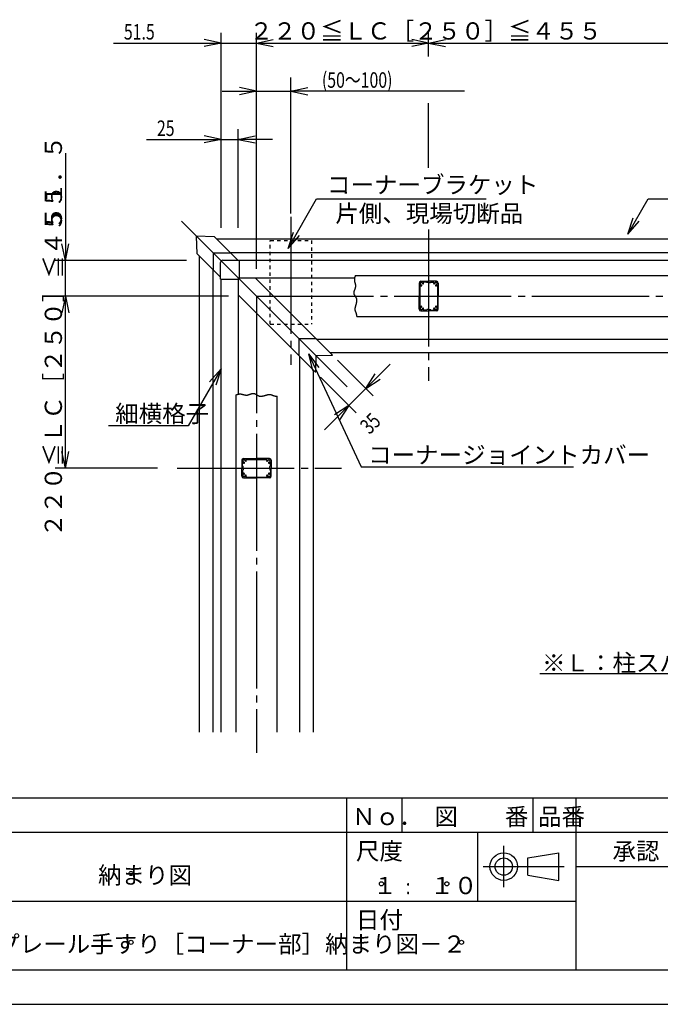
# Model space of a CAD drawing. Extents: x -3 to 4200, y -3 to 2970.
# Drawn here: x 2234 to 3164, y 74 to 1504 of the extents above; entities that cross this region are included whole.
import ezdxf

# ---------------------------------------------------------------- set-up
doc = ezdxf.new("R2010")
doc.units = 0
doc.header["$LTSCALE"] = 10
doc.header["$PDMODE"] = 33
doc.header["$PDSIZE"] = 6
doc.linetypes.add('CENTER1', pattern=[20, 17, -1, 1, -1])
doc.linetypes.add('DASHED', pattern=[1, 0.5, -0.5])
for name, color, linetype in [('0_00', 7, 'CONTINUOUS'), ('13_0D', 7, 'CONTINUOUS'), ('144_90', 7, 'CONTINUOUS'), ('15_0F', 7, 'CONTINUOUS')]:
    doc.layers.add(name, color=color, linetype=linetype)
doc.styles.get("Standard").update_dxf_attribs({"font": 'ROMANS', "bigfont": 'BIGFONT'})

msp = doc.modelspace()

# ---------------------------------------------------------------- linework, layer by layer
at = {"layer": '0_00', "color": 4, "linetype": 'CONTINUOUS'}
for p, q in [((2783.7183, 1469.9998), (2986.6379, 1469.9998)), ((3833.2141, 1184.9684), (2520.0241, 1184.9684)), ((2495.2753, 469.2236), (2495.2753, 1160.2197)), ((2525.7751, 1126.9685), (2525.7751, 1151.4684)), ((2528.7753, 1154.4685), (2553.2753, 1154.4685)), ((2553.2753, 1128.4685), (2553.2753, 1154.4685)), ((3833.2141, 1153.9684), (2553.2753, 1153.9684)), ((2720.401, 1129.8099), (2720.307, 1129.4803)), ((2720.5029, 1130.1395), (2720.401, 1129.8099)), ((2720.6116, 1130.4695), (2720.5029, 1130.1395)), ((2720.7266, 1130.7996), (2720.6116, 1130.4695)), ((2720.8487, 1131.1298), (2720.7266, 1130.7996)), ((2720.9766, 1131.4601), (2720.8487, 1131.1298)), ((2721.1099, 1131.7907), (2720.9766, 1131.4601)), ((2721.2485, 1132.1213), (2721.1099, 1131.7907)), ((2721.3989, 1132.4685), (2721.2485, 1132.1213)), ((2721.3989, 1132.4685), (2721.3916, 1132.452)), ((2721.3989, 1132.4685), (3833.2141, 1132.4685)), ((2525.7751, 1126.9685), (2551.7754, 1126.9685)), ((2526.2752, 469.2236), (2526.2752, 1126.9685)), ((2551.2753, 1126.9685), (2551.2753, 960.0659)), ((2551.7754, 1126.9685), (2551.7754, 1128.4685)), ((2551.7754, 1128.4685), (2553.2753, 1128.4685)), ((2553.2753, 1128.9684), (2720.1776, 1128.9684)), ((2719.8746, 1126.8507), (2719.866, 1126.5231)), ((2719.866, 1126.5231), (2719.8697, 1126.1958)), ((2719.8697, 1126.1958), (2719.8846, 1125.8686)), ((2719.8938, 1127.1787), (2719.8746, 1126.8507)), ((2719.8846, 1125.8686), (2719.9109, 1125.5418)), ((2719.9237, 1127.5068), (2719.8938, 1127.1787)), ((2719.9109, 1125.5418), (2719.9472, 1125.215)), ((2719.9643, 1127.8352), (2719.9237, 1127.5068)), ((2719.9472, 1125.215), (2719.993, 1124.8885)), ((2720.0143, 1128.1638), (2719.9643, 1127.8352)), ((2719.993, 1124.8885), (2720.0467, 1124.5619)), ((2720.0742, 1128.4926), (2720.0143, 1128.1638)), ((2720.0467, 1124.5619), (2720.108, 1124.2355)), ((2720.1434, 1128.8216), (2720.0742, 1128.4926)), ((2720.108, 1124.2355), (2720.1761, 1123.9091)), ((2720.2209, 1129.1508), (2720.1434, 1128.8216)), ((2720.1761, 1123.9091), (2720.2499, 1123.5825)), ((2720.307, 1129.4803), (2720.2209, 1129.1508)), ((2720.2499, 1123.5825), (2720.3284, 1123.2561)), ((2720.3284, 1123.2561), (2720.4111, 1122.9294)), ((2720.4111, 1122.9294), (2720.4965, 1122.6024)), ((2720.4965, 1122.6024), (2720.5841, 1122.2753)), ((2720.5841, 1122.2753), (2720.6729, 1121.9479)), ((2720.6729, 1121.9479), (2720.7623, 1121.6202)), ((2720.7623, 1121.6202), (2720.8511, 1121.2923)), ((2720.8511, 1121.2923), (2720.9387, 1120.9636)), ((2720.9387, 1120.9636), (2721.0236, 1120.6347)), ((2721.0236, 1120.6347), (2721.106, 1120.3053)), ((2721.106, 1120.3053), (2721.1838, 1119.9754)), ((2721.1838, 1119.9754), (2721.2567, 1119.6448)), ((2721.2567, 1119.6448), (2721.3239, 1119.3137)), ((2721.3239, 1119.3137), (2721.3846, 1118.9819)), ((2721.4264, 1115.6166), (2721.3611, 1115.275)), ((2721.3846, 1118.9819), (2721.4371, 1118.6492)), ((2721.4798, 1115.9574), (2721.4264, 1115.6166)), ((2721.4371, 1118.6492), (2721.4813, 1118.3159)), ((2721.5195, 1116.2973), (2721.4798, 1115.9574)), ((2721.4813, 1118.3159), (2721.5164, 1117.9817)), ((2721.5164, 1117.9817), (2721.5411, 1117.6468)), ((2721.5448, 1116.6361), (2721.5195, 1116.2973)), ((2721.5411, 1117.6468), (2721.5546, 1117.3108)), ((2721.5561, 1116.974), (2721.5448, 1116.6361)), ((2721.5546, 1117.3108), (2721.5561, 1116.974)), ((2719.0128, 1107.3009), (2719.0057, 1106.9964)), ((2719.0057, 1106.9964), (2719.0164, 1106.6958)), ((2719.0356, 1107.6088), (2719.0128, 1107.3009)), ((2719.0164, 1106.6958), (2719.0448, 1106.3988)), ((2719.0735, 1107.9201), (2719.0356, 1107.6088)), ((2719.0448, 1106.3988), (2719.0927, 1106.1059)), ((2719.1248, 1108.2346), (2719.0735, 1107.9201)), ((2719.0927, 1106.1059), (2719.158, 1105.8167)), ((2719.1885, 1108.5522), (2719.1248, 1108.2346)), ((2719.158, 1105.8167), (2719.241, 1105.5305)), ((2719.2642, 1108.8725), (2719.1885, 1108.5522)), ((2719.241, 1105.5305), (2719.339, 1105.247)), ((2719.35, 1109.1956), (2719.2642, 1108.8725)), ((2719.339, 1105.247), (2719.4516, 1104.9659)), ((2719.4449, 1109.5212), (2719.35, 1109.1956)), ((2719.548, 1109.8491), (2719.4449, 1109.5212)), ((2719.4516, 1104.9659), (2719.5767, 1104.6863)), ((2719.6579, 1110.1792), (2719.548, 1109.8491)), ((2719.5767, 1104.6863), (2719.7144, 1104.4083)), ((2719.7736, 1110.5114), (2719.6579, 1110.1792)), ((2719.7144, 1104.4083), (2719.8618, 1104.1309)), ((2719.8938, 1110.8454), (2719.7736, 1110.5114)), ((2719.8618, 1104.1309), (2720.0186, 1103.8541)), ((2720.0177, 1111.181), (2719.8938, 1110.8454)), ((2720.1434, 1111.518), (2720.0177, 1111.181)), ((2720.0186, 1103.8541), (2720.1834, 1103.577)), ((2720.271, 1111.8564), (2720.1434, 1111.518)), ((2720.1834, 1103.577), (2720.3549, 1103.2998)), ((2720.3986, 1112.196), (2720.271, 1111.8564)), ((2720.3549, 1103.2998), (2720.5316, 1103.0212)), ((2720.5249, 1112.5365), (2720.3986, 1112.196)), ((2720.6491, 1112.8778), (2720.5249, 1112.5365)), ((2720.5316, 1103.0212), (2720.7123, 1102.7414)), ((2720.77, 1113.2196), (2720.6491, 1112.8778)), ((2720.7123, 1102.7414), (2720.8957, 1102.4599)), ((2720.8862, 1113.5621), (2720.77, 1113.2196)), ((2720.997, 1113.9046), (2720.8862, 1113.5621)), ((2720.8957, 1102.4599), (2721.0809, 1102.1758)), ((2721.1008, 1114.2476), (2720.997, 1113.9046)), ((2721.0809, 1102.1758), (2721.2662, 1101.8889)), ((2721.1972, 1114.5905), (2721.1008, 1114.2476)), ((2721.2839, 1114.9328), (2721.1972, 1114.5905)), ((2721.2662, 1101.8889), (2721.4505, 1101.5989)), ((2721.3611, 1115.275), (2721.2839, 1114.9328)), ((2721.4505, 1101.5989), (2721.6327, 1101.3052)), ((2721.6327, 1101.3052), (2721.8109, 1101.0071)), ((2721.8109, 1101.0071), (2721.9843, 1100.7047)), ((2721.0944, 1086.7723), (2720.9961, 1086.3876)), ((2721.2003, 1087.1656), (2721.0944, 1086.7723)), ((2721.312, 1087.5668), (2721.2003, 1087.1656)), ((2721.4288, 1087.9755), (2721.312, 1087.5668)), ((2721.5497, 1088.3908), (2721.4288, 1087.9755)), ((2721.6736, 1088.812), (2721.5497, 1088.3908)), ((2721.7993, 1089.2381), (2721.6736, 1088.812)), ((2721.926, 1089.6687), (2721.7993, 1089.2381)), ((2722.0526, 1090.1028), (2721.926, 1089.6687)), ((2721.9843, 1100.7047), (2722.1518, 1100.397)), ((2722.178, 1090.5399), (2722.0526, 1090.1028)), ((2722.1518, 1100.397), (2722.3117, 1100.0839)), ((2722.301, 1090.9792), (2722.178, 1090.5399)), ((2722.421, 1091.4197), (2722.301, 1090.9792)), ((2722.3117, 1100.0839), (2722.4628, 1099.7649)), ((2722.5366, 1091.861), (2722.421, 1091.4197)), ((2722.4628, 1099.7649), (2722.6038, 1099.4391)), ((2722.6468, 1092.3023), (2722.5366, 1091.861)), ((2722.6038, 1099.4391), (2722.7338, 1099.1068)), ((2722.7502, 1092.7428), (2722.6468, 1092.3023)), ((2722.7338, 1099.1068), (2722.8506, 1098.767)), ((2722.8467, 1093.1818), (2722.7502, 1092.7428)), ((2722.9346, 1093.6185), (2722.8467, 1093.1818)), ((2722.8506, 1098.767), (2722.9544, 1098.4194)), ((2723.0127, 1094.0522), (2722.9346, 1093.6185)), ((2722.9544, 1098.4194), (2723.0429, 1098.0636)), ((2723.0801, 1094.4821), (2723.0127, 1094.0522)), ((2723.0429, 1098.0636), (2723.1149, 1097.699)), ((2723.136, 1094.9075), (2723.0801, 1094.4821)), ((2723.1149, 1097.699), (2723.1693, 1097.3252)), ((2723.1796, 1095.3279), (2723.136, 1094.9075)), ((2723.1693, 1097.3252), (2723.205, 1096.9421)), ((2723.2092, 1095.7421), (2723.1796, 1095.3279)), ((2723.205, 1096.9421), (2723.223, 1096.55)), ((2723.2239, 1096.1499), (2723.2092, 1095.7421)), ((2723.223, 1096.55), (2723.2239, 1096.1499)), ((2720.5746, 1083.7012), (2720.5719, 1083.4148)), ((2720.5719, 1083.4148), (2720.5789, 1083.1374)), ((2720.5881, 1083.9975), (2720.5746, 1083.7012)), ((2720.5789, 1083.1374), (2720.5951, 1082.8685)), ((2720.6119, 1084.3044), (2720.5881, 1083.9975)), ((2720.5951, 1082.8685), (2720.6198, 1082.6076)), ((2720.6473, 1084.6224), (2720.6119, 1084.3044)), ((2720.6198, 1082.6076), (2720.6531, 1082.354)), ((2720.6946, 1084.9521), (2720.6473, 1084.6224)), ((2720.6531, 1082.354), (2720.694, 1082.1068)), ((2720.694, 1082.1068), (2720.7425, 1081.8655)), ((2720.7541, 1085.294), (2720.6946, 1084.9521)), ((2720.7425, 1081.8655), (2720.7974, 1081.6296)), ((2720.8249, 1085.6479), (2720.7541, 1085.294)), ((2720.7974, 1081.6296), (2720.8582, 1081.3982)), ((2720.9061, 1086.0126), (2720.8249, 1085.6479)), ((2720.8582, 1081.3982), (2720.9253, 1081.1706)), ((2720.9961, 1086.3876), (2720.9061, 1086.0126)), ((2720.9253, 1081.1706), (2720.997, 1080.9463)), ((2720.997, 1080.9463), (2721.0736, 1080.7247)), ((2721.0736, 1080.7247), (2721.1545, 1080.5051)), ((2721.1545, 1080.5051), (2721.2387, 1080.2865)), ((2721.2387, 1080.2865), (2721.326, 1080.0689)), ((2721.326, 1080.0689), (2721.416, 1079.8512)), ((2721.416, 1079.8512), (2721.5082, 1079.6328)), ((2721.5082, 1079.6328), (2721.6019, 1079.4131)), ((2721.6019, 1079.4131), (2721.6965, 1079.1912)), ((2721.6965, 1079.1912), (2721.7914, 1078.9669)), ((2721.7914, 1078.9669), (2721.8866, 1078.7392)), ((2721.8866, 1078.7392), (2721.9812, 1078.5075)), ((2721.9812, 1078.5075), (2722.0752, 1078.2713)), ((2722.0752, 1078.2713), (2722.1667, 1078.0297)), ((2722.1667, 1078.0297), (2722.2571, 1077.7824)), ((2722.2571, 1077.7824), (2722.3444, 1077.5283)), ((2722.3444, 1077.5283), (2722.4289, 1077.2672)), ((2722.4289, 1077.2672), (2722.5101, 1076.9991)), ((2722.5101, 1076.9991), (2722.5888, 1076.7242)), ((2722.5888, 1076.7242), (2722.6645, 1076.4428)), ((2722.6645, 1076.4428), (2722.7377, 1076.1551)), ((2722.7377, 1076.1551), (2722.8079, 1075.8614)), ((2722.8079, 1075.8614), (2722.876, 1075.562)), ((2722.876, 1075.562), (2722.9419, 1075.2569)), ((2722.9419, 1075.2569), (2723.0051, 1074.9465)), ((2723.0051, 1074.9465), (2723.0664, 1074.631)), ((2723.0664, 1074.631), (2723.1253, 1074.3108)), ((2723.1253, 1074.3108), (2723.1827, 1073.9861)), ((2723.1827, 1073.9861), (2723.2379, 1073.6568)), ((2723.2379, 1073.6568), (2723.2913, 1073.3235)), ((2723.2913, 1073.3235), (2723.3435, 1072.9864)), ((2723.3435, 1072.9864), (2723.3939, 1072.6456)), ((2723.3939, 1072.6456), (2723.4189, 1072.4684)), ((3833.2141, 1072.4684), (2723.4189, 1072.4684)), ((3833.2141, 1019.9685), (2685.0238, 1019.9685)), ((2660.2753, 995.2197), (2660.2753, 469.2236)), ((2547.7753, 958.8447), (2547.7919, 958.8521)), ((2547.7753, 958.8447), (2547.7753, 469.2236)), ((2547.7919, 958.8521), (2548.1224, 958.9954)), ((2548.1224, 958.9954), (2548.4532, 959.1339)), ((2548.4532, 959.1339), (2548.7836, 959.2673)), ((2548.7836, 959.2673), (2549.1139, 959.3951)), ((2549.1139, 959.3951), (2549.4443, 959.5169)), ((2549.4443, 959.5169), (2549.7743, 959.6323)), ((2549.7743, 959.6323), (2550.1042, 959.7412)), ((2550.1042, 959.7412), (2550.434, 959.8427)), ((2550.434, 959.8427), (2550.7635, 959.9368)), ((2550.7635, 959.9368), (2551.093, 960.0227)), ((2551.093, 960.0227), (2551.4223, 960.1006)), ((2551.4223, 960.1006), (2551.7511, 960.1695)), ((2551.7511, 960.1695), (2552.0799, 960.2293)), ((2552.0799, 960.2293), (2552.4086, 960.2796)), ((2552.4086, 960.2796), (2552.737, 960.32)), ((2552.737, 960.32), (2553.065, 960.35)), ((2553.065, 960.35), (2553.3929, 960.3692)), ((2553.3929, 960.3692), (2553.7206, 960.3774)), ((2553.7206, 960.3774), (2554.0479, 960.374)), ((2554.0479, 960.374), (2554.3752, 960.3589)), ((2554.3752, 960.3589), (2554.7021, 960.3327)), ((2554.7021, 960.3327), (2555.0287, 960.2965)), ((2555.0287, 960.2965), (2555.3554, 960.251)), ((2555.3554, 960.251), (2555.6818, 960.197)), ((2555.6818, 960.197), (2556.008, 960.1356)), ((2556.008, 960.1356), (2556.335, 960.0676)), ((2556.335, 960.0676), (2556.6614, 959.994)), ((2556.6614, 959.994), (2556.9876, 959.9154)), ((2556.9876, 959.9154), (2557.3146, 959.8329)), ((2557.3146, 959.8329), (2557.6414, 959.7474)), ((2557.6414, 959.7474), (2557.9686, 959.6597)), ((2557.9686, 959.6597), (2558.2956, 959.5708)), ((2558.2956, 959.5708), (2558.6238, 959.4814)), ((2558.6238, 959.4814), (2558.9516, 959.3926)), ((2558.9516, 959.3926), (2559.2802, 959.3052)), ((2559.2802, 959.3052), (2559.6091, 959.22)), ((2559.6091, 959.22), (2559.9384, 959.138)), ((2559.9384, 959.138), (2560.2686, 959.0601)), ((2560.2686, 959.0601), (2560.5991, 958.987)), ((2560.5991, 958.987), (2560.9302, 958.9199)), ((2560.9302, 958.9199), (2561.2619, 958.8594)), ((2561.2619, 958.8594), (2561.5945, 958.8067)), ((2561.5945, 958.8067), (2561.9278, 958.7623)), ((2561.9278, 958.7623), (2562.262, 958.7273)), ((2562.262, 958.7273), (2562.597, 958.7025)), ((2562.597, 958.7025), (2562.933, 958.689)), ((2562.933, 958.689), (2563.27, 958.6876)), ((2563.27, 958.6876), (2563.6075, 958.699)), ((2563.6075, 958.699), (2563.9465, 958.7243)), ((2563.9465, 958.7243), (2564.2865, 958.7639)), ((2564.2865, 958.7639), (2564.6274, 958.8171)), ((2564.6274, 958.8171), (2564.9689, 958.8827)), ((2564.9689, 958.8827), (2565.3107, 958.9597)), ((2565.3107, 958.9597), (2565.6534, 959.0467)), ((2565.6534, 959.0467), (2565.9961, 959.1428)), ((2565.9961, 959.1428), (2566.3388, 959.2468)), ((2566.3388, 959.2468), (2566.6815, 959.3576)), ((2566.6815, 959.3576), (2567.0242, 959.474)), ((2567.0242, 959.474), (2567.366, 959.5948)), ((2567.366, 959.5948), (2567.7072, 959.7189)), ((2567.7072, 959.7189), (2568.0478, 959.8453)), ((2568.0478, 959.8453), (2568.3871, 959.9727)), ((2568.3871, 959.9727), (2568.7256, 960.1)), ((2568.7256, 960.1), (2569.0628, 960.2261)), ((2569.0628, 960.2261), (2569.3985, 960.35)), ((2569.3985, 960.35), (2569.7324, 960.4702)), ((2569.7324, 960.4702), (2570.0647, 960.5859)), ((2570.0647, 960.5859), (2570.3946, 960.6957)), ((2570.3946, 960.6957), (2570.7227, 960.7988)), ((2570.7227, 960.7988), (2571.0483, 960.8937)), ((2571.0483, 960.8937), (2571.3712, 960.9795)), ((2571.3712, 960.9795), (2571.6919, 961.055)), ((2571.6919, 961.055), (2572.009, 961.119)), ((2572.009, 961.119), (2572.3236, 961.1704)), ((2572.3236, 961.1704), (2572.6349, 961.208)), ((2572.6349, 961.208), (2572.9428, 961.2309)), ((2572.9428, 961.2309), (2573.2474, 961.2378)), ((2573.2474, 961.2378), (2573.548, 961.2275)), ((2573.548, 961.2275), (2573.8449, 961.1989)), ((2573.8449, 961.1989), (2574.1379, 961.1513)), ((2574.1379, 961.1513), (2574.4269, 961.0856)), ((2574.4269, 961.0856), (2574.7131, 961.003)), ((2574.7131, 961.003), (2574.9966, 960.9048)), ((2574.9966, 960.9048), (2575.278, 960.7925)), ((2575.278, 960.7925), (2575.5576, 960.6669)), ((2575.5576, 960.6669), (2575.8356, 960.5297)), ((2575.8356, 960.5297), (2576.1127, 960.3821)), ((2576.1127, 960.3821), (2576.3898, 960.2251)), ((2576.3898, 960.2251), (2576.6666, 960.0604)), ((2576.6666, 960.0604), (2576.9443, 959.889)), ((2576.9443, 959.889), (2577.2226, 959.7124)), ((2577.2226, 959.7124), (2577.5021, 959.5315)), ((2577.5021, 959.5315), (2577.7841, 959.3478)), ((2577.7841, 959.3478), (2578.0679, 959.1628)), ((2578.0679, 959.1628), (2578.3548, 958.9774)), ((2578.3548, 958.9774), (2578.6447, 958.7933)), ((2578.6447, 958.7933), (2578.9389, 958.6112)), ((2578.9389, 958.6112), (2579.2368, 958.4329)), ((2579.2368, 958.4329), (2579.5392, 958.2594)), ((2579.5392, 958.2594), (2579.8468, 958.0921)), ((2579.8468, 958.0921), (2580.1599, 957.9323)), ((2589.2648, 957.9427), (2589.704, 958.0658)), ((2589.704, 958.0658), (2590.141, 958.1911)), ((2590.141, 958.1911), (2590.5753, 958.3177)), ((2590.5753, 958.3177), (2591.0059, 958.4444)), ((2591.0059, 958.4444), (2591.4322, 958.5702)), ((2591.4322, 958.5702), (2591.853, 958.694)), ((2591.853, 958.694), (2592.2681, 958.8149)), ((2592.2681, 958.8149), (2592.677, 958.9317)), ((2592.677, 958.9317), (2593.0783, 959.0435)), ((2593.0783, 959.0435), (2593.4714, 959.1492)), ((2593.4714, 959.1492), (2593.8559, 959.2477)), ((2593.8559, 959.2477), (2594.231, 959.338)), ((2594.231, 959.338), (2594.5959, 959.419)), ((2594.5959, 959.419), (2594.9496, 959.4897)), ((2594.9496, 959.4897), (2595.2917, 959.5491)), ((2595.2917, 959.5491), (2595.6213, 959.5964)), ((2595.6213, 959.5964), (2595.9393, 959.6317)), ((2595.9393, 959.6317), (2596.2463, 959.6558)), ((2596.2463, 959.6558), (2596.5427, 959.669)), ((2596.5427, 959.669), (2596.8289, 959.6719)), ((2596.8289, 959.6719), (2597.1063, 959.6651)), ((2597.1063, 959.6651), (2597.3752, 959.6488)), ((2597.3752, 959.6488), (2597.6361, 959.6239)), ((2597.6361, 959.6239), (2597.8897, 959.5906)), ((2597.8897, 959.5906), (2598.1372, 959.5496)), ((2598.1372, 959.5496), (2598.3783, 959.5015)), ((2598.3783, 959.5015), (2598.6142, 959.4466)), ((2598.6142, 959.4466), (2598.8458, 959.3855)), ((2598.8458, 959.3855), (2599.0729, 959.3187)), ((2599.0729, 959.3187), (2599.2975, 959.2468)), ((2599.2975, 959.2468), (2599.519, 959.1702)), ((2599.519, 959.1702), (2599.7388, 959.0895)), ((2599.7388, 959.0895), (2599.957, 959.0051)), ((2599.957, 959.0051), (2600.1749, 958.9177)), ((2600.1749, 958.9177), (2600.3925, 958.8277)), ((2600.3925, 958.8277), (2600.611, 958.7357)), ((2600.611, 958.7357), (2600.8307, 958.642)), ((2600.8307, 958.642), (2601.0526, 958.5474)), ((2601.0526, 958.5474), (2601.2769, 958.4523)), ((2601.2769, 958.4523), (2601.5045, 958.3572)), ((2601.5045, 958.3572), (2601.7361, 958.2625)), ((2601.7361, 958.2625), (2601.9724, 958.1689)), ((2601.9724, 958.1689), (2602.2141, 958.0768)), ((2602.2141, 958.0768), (2602.4615, 957.9868)), ((2580.1599, 957.9323), (2580.4791, 957.7811)), ((2580.4791, 957.7811), (2580.8044, 957.6399)), ((2580.8044, 957.6399), (2581.1371, 957.51)), ((2581.1371, 957.51), (2581.4767, 957.3927)), ((2581.4767, 957.3927), (2581.8243, 957.2892)), ((2581.8243, 957.2892), (2582.1802, 957.2008)), ((2582.1802, 957.2008), (2582.5449, 957.1288)), ((2582.5449, 957.1288), (2582.9187, 957.0745)), ((2582.9187, 957.0745), (2583.3017, 957.0388)), ((2583.3017, 957.0388), (2583.6935, 957.0209)), ((2583.6935, 957.0209), (2584.0939, 957.0199)), ((2584.0939, 957.0199), (2584.5016, 957.0347)), ((2584.5016, 957.0347), (2584.9161, 957.0643)), ((2584.9161, 957.0643), (2585.3363, 957.1076)), ((2585.3363, 957.1076), (2585.7614, 957.1636)), ((2585.7614, 957.1636), (2586.1917, 957.2312)), ((2586.1917, 957.2312), (2586.6254, 957.3094)), ((2586.6254, 957.3094), (2587.0621, 957.3972)), ((2587.0621, 957.3972), (2587.5006, 957.4935)), ((2587.5006, 957.4935), (2587.9413, 957.5972)), ((2587.9413, 957.5972), (2588.3826, 957.7074)), ((2588.3826, 957.7074), (2588.8242, 957.8229)), ((2588.8242, 957.8229), (2589.2648, 957.9427)), ((2602.4615, 957.9868), (2602.7151, 957.8994)), ((2602.7151, 957.8994), (2602.9767, 957.8149)), ((2602.9767, 957.8149), (2603.2449, 957.7335)), ((2603.2449, 957.7335), (2603.5196, 957.655)), ((2603.5196, 957.655), (2603.801, 957.5793)), ((2603.801, 957.5793), (2604.0884, 957.5062)), ((2604.0884, 957.5062), (2604.3823, 957.4357)), ((2604.3823, 957.4357), (2604.682, 957.3677)), ((2604.682, 957.3677), (2604.9869, 957.302)), ((2604.9869, 957.302), (2605.2969, 957.2386)), ((2605.2969, 957.2386), (2605.6125, 957.1774)), ((2605.6125, 957.1774), (2605.9329, 957.1184)), ((2605.9329, 957.1184), (2606.2576, 957.0612)), ((2606.2576, 957.0612), (2606.5869, 957.0058)), ((2606.5869, 957.0058), (2606.9202, 956.9523)), ((2606.9202, 956.9523), (2607.2574, 956.9003)), ((2607.2574, 956.9003), (2607.5983, 956.85)), ((2607.5983, 956.85), (2607.7753, 956.8248)), ((2607.7753, 469.2236), (2607.7753, 956.8248)), ((2989.3744, 554.3084), (3523.3743, 554.3084)), ((2971.803, 286.5002), (3016.803, 294.0002)), ((2971.803, 261.5002), (2971.803, 286.5002)), ((3016.803, 254.0002), (3016.803, 294.0002)), ((2971.803, 261.5002), (3016.803, 254.0002))]:
    msp.add_line(p, q, dxfattribs=at)
at = {"layer": '0_00', "color": 6, "linetype": 'CONTINUOUS'}
for p, q in [((2577.7753, 1272.4684), (2577.7753, 1420)), ((2627.7753, 1222.4684), (2627.7753, 1420)), ((2577.7753, 1399.9998), (2553.3217, 1405.1976)), ((2627.7753, 1399.9998), (2652.229, 1405.1976)), ((2527.7751, 1399.9998), (2577.7753, 1399.9998)), ((2577.7753, 1399.9998), (2553.3217, 1394.8022)), ((2577.7753, 1399.9998), (2627.7753, 1399.9998)), ((2879.7751, 1399.9998), (2627.7753, 1399.9998)), ((2627.7753, 1399.9998), (2652.229, 1394.8022)), ((2623.6194, 1171.7343), (2665.1126, 1243.6028)), ((2665.1126, 1243.6028), (2911.1127, 1243.6028)), ((3116.7499, 1192.4684), (3146.2723, 1243.6028)), ((3146.2723, 1243.6028), (3392.2723, 1243.6028)), ((3116.7499, 1192.4684), (3124.4751, 1216.2448)), ((3116.7499, 1192.4684), (3133.4778, 1211.0471)), ((2623.6194, 1171.7343), (2631.3446, 1195.5107)), ((2623.6194, 1171.7343), (2640.3473, 1190.313)), ((2813.7753, 1121.4684), (2813.7753, 1102.7684)), ((2814.9753, 1117.1786), (2814.9753, 1087.7582)), ((2815.3308, 1121.3522), (2816.3916, 1122.413)), ((2815.6662, 1121.0168), (2815.3308, 1121.3522)), ((2815.3308, 1119.5845), (2815.6662, 1119.9199)), ((2816.3916, 1118.5239), (2815.3308, 1119.5845)), ((2816.275, 1123.9684), (2827.4756, 1123.9684)), ((2816.3916, 1122.413), (2816.727, 1122.0776)), ((2816.727, 1118.8593), (2816.3916, 1118.5239)), ((2817.8238, 1122.0776), (2818.1592, 1122.413)), ((2818.1592, 1122.413), (2819.2197, 1121.3522)), ((2819.2197, 1121.3522), (2818.8843, 1121.0168)), ((2824.4754, 1122.7683), (2820.5649, 1122.7683)), ((2824.4754, 1122.7683), (2825.2753, 1121.9685)), ((2827.7753, 1121.9685), (2825.2753, 1121.9685)), ((2827.7753, 1121.9685), (2830.2753, 1121.9685)), ((2839.2752, 1123.9684), (2828.0753, 1123.9684)), ((2831.0751, 1122.7683), (2830.2753, 1121.9685)), ((2831.0751, 1122.7683), (2834.9857, 1122.7683)), ((2837.3914, 1122.413), (2836.3309, 1121.3522)), ((2836.3309, 1121.3522), (2836.6666, 1121.0168)), ((2837.7271, 1122.0776), (2837.3914, 1122.413)), ((2839.1592, 1122.413), (2838.8239, 1122.0776)), ((2838.8239, 1118.8593), (2839.1592, 1118.5239)), ((2840.22, 1121.3522), (2839.1592, 1122.413)), ((2839.1592, 1118.5239), (2840.22, 1119.5845)), ((2839.8843, 1121.0168), (2840.22, 1121.3522)), ((2840.22, 1119.5845), (2839.8843, 1119.9199)), ((2840.5753, 1117.1786), (2840.5753, 1087.7582)), ((2841.7752, 1121.4684), (2841.7752, 1102.7684)), ((2813.7753, 1083.4685), (2813.7753, 1102.1684)), ((2841.7752, 1083.4685), (2841.7752, 1102.1684)), ((2816.3916, 1086.413), (2815.3308, 1085.3522)), ((2815.3308, 1085.3522), (2815.6662, 1085.0168)), ((2815.6662, 1083.9201), (2815.3308, 1083.5845)), ((2815.3308, 1083.5845), (2816.3916, 1082.5239)), ((2816.275, 1080.9685), (2827.4756, 1080.9685)), ((2816.727, 1086.0776), (2816.3916, 1086.413)), ((2816.3916, 1082.5239), (2816.727, 1082.8593)), ((2817.8238, 1082.8593), (2818.1592, 1082.5239)), ((2818.1592, 1082.5239), (2819.2197, 1083.5845)), ((2819.2197, 1083.5845), (2818.8843, 1083.9201)), ((2824.4754, 1082.1684), (2820.5649, 1082.1684)), ((2824.4754, 1082.1684), (2825.2753, 1082.9685)), ((2827.7753, 1082.9685), (2825.2753, 1082.9685)), ((2827.7753, 1082.9685), (2830.2753, 1082.9685)), ((2839.2752, 1080.9685), (2828.0753, 1080.9685)), ((2831.0751, 1082.1684), (2830.2753, 1082.9685)), ((2831.0751, 1082.1684), (2834.9857, 1082.1684)), ((2836.3309, 1083.5845), (2836.6666, 1083.9201)), ((2837.3914, 1082.5239), (2836.3309, 1083.5845)), ((2837.7271, 1082.8593), (2837.3914, 1082.5239)), ((2838.8239, 1086.0776), (2839.1592, 1086.413)), ((2839.1592, 1082.5239), (2838.8239, 1082.8593)), ((2839.1592, 1086.413), (2840.22, 1085.3522)), ((2840.22, 1083.5845), (2839.1592, 1082.5239)), ((2840.22, 1085.3522), (2839.8843, 1085.0168)), ((2839.8843, 1083.9201), (2840.22, 1083.5845)), ((2653.3002, 1018.7404), (2729.9741, 854.3122)), ((2653.3002, 1018.7404), (2658.9236, 994.3812)), ((2653.3002, 1018.7404), (2668.3456, 998.7746)), ((2526.2752, 996.6595), (2478.6903, 914.2397)), ((2526.2752, 996.6595), (2509.5473, 978.0809)), ((2526.2752, 996.6595), (2518.55, 972.8831)), ((2478.6903, 914.2397), (2362.6903, 914.2397)), ((2556.2753, 863.9684), (2556.2753, 852.7684)), ((2557.4754, 855.7684), (2557.4754, 859.6786)), ((2558.8914, 864.9129), (2557.831, 863.8523)), ((2557.831, 863.8523), (2558.1662, 863.5168)), ((2558.1662, 862.42), (2557.831, 862.0846)), ((2557.831, 862.0846), (2558.8914, 861.0239)), ((2558.7752, 866.4684), (2577.4756, 866.4684)), ((2559.227, 864.5775), (2558.8914, 864.9129)), ((2558.8914, 861.0239), (2559.227, 861.3593)), ((2560.6592, 864.9129), (2560.3238, 864.5775)), ((2561.7197, 863.8523), (2560.6592, 864.9129)), ((2561.3846, 863.5168), (2561.7197, 863.8523)), ((2563.0652, 865.2685), (2592.4857, 865.2685)), ((2596.7752, 866.4684), (2578.0753, 866.4684)), ((2593.8309, 863.8523), (2594.8914, 864.9129)), ((2594.1663, 863.5168), (2593.8309, 863.8523)), ((2594.8914, 864.9129), (2595.2267, 864.5775)), ((2596.3239, 864.5775), (2596.6592, 864.9129)), ((2596.6592, 861.0239), (2596.3239, 861.3593)), ((2596.6592, 864.9129), (2597.7197, 863.8523)), ((2597.7197, 862.0846), (2596.6592, 861.0239)), ((2597.7197, 863.8523), (2597.3843, 863.5168)), ((2597.3843, 862.42), (2597.7197, 862.0846)), ((2598.0753, 855.7684), (2598.0753, 859.6786)), ((2599.2752, 863.9684), (2599.2752, 852.7684)), ((2556.2753, 840.9685), (2556.2753, 852.1684)), ((2557.4754, 855.7684), (2558.2753, 854.9685)), ((2557.4754, 849.1684), (2558.2753, 849.9685)), ((2557.4754, 849.1684), (2557.4754, 845.2582)), ((2557.831, 842.8522), (2558.8914, 843.913)), ((2558.2753, 852.4685), (2558.2753, 854.9685)), ((2558.2753, 852.4685), (2558.2753, 849.9685)), ((2558.8914, 843.913), (2559.227, 843.5775)), ((2596.6592, 843.913), (2596.3239, 843.5775)), ((2597.7197, 842.8522), (2596.6592, 843.913)), ((2598.0753, 855.7684), (2597.2754, 854.9685)), ((2597.2754, 852.4685), (2597.2754, 854.9685)), ((2597.2754, 852.4685), (2597.2754, 849.9685)), ((2598.0753, 849.1684), (2597.2754, 849.9685)), ((2598.0753, 849.1684), (2598.0753, 845.2582)), ((2599.2752, 840.9685), (2599.2752, 852.1684)), ((2729.9741, 854.3122), (3037.9739, 854.3122)), ((2558.1662, 842.5169), (2557.831, 842.8522)), ((2557.831, 841.0846), (2558.1662, 841.42)), ((2558.8914, 840.0239), (2557.831, 841.0846)), ((2558.7752, 838.4685), (2577.4756, 838.4685)), ((2559.227, 840.3593), (2558.8914, 840.0239)), ((2560.6592, 840.0239), (2560.3238, 840.3593)), ((2561.7197, 841.0846), (2560.6592, 840.0239)), ((2561.3846, 841.42), (2561.7197, 841.0846)), ((2563.0652, 839.6684), (2592.4857, 839.6684)), ((2596.7752, 838.4685), (2578.0753, 838.4685)), ((2594.1663, 841.42), (2593.8309, 841.0846)), ((2593.8309, 841.0846), (2594.8914, 840.0239)), ((2594.8914, 840.0239), (2595.2267, 840.3593)), ((2596.3239, 840.3593), (2596.6592, 840.0239)), ((2596.6592, 840.0239), (2597.7197, 841.0846)), ((2597.3843, 842.5169), (2597.7197, 842.8522)), ((2597.7197, 841.0846), (2597.3843, 841.42))]:
    msp.add_line(p, q, dxfattribs=at)
at = {"layer": '0_00', "color": 6, "linetype": 'CENTER1'}
for p, q in [((2627.7753, 1217.6373), (2627.7753, 1002.803)), ((2468.9046, 1211.3392), (2490.8752, 1189.3684)), ((2827.7753, 1199.2361), (2827.7753, 979.1862)), ((2577.7753, 1102.4685), (3994.3744, 1102.4685)), ((2577.7753, 1102.4685), (2577.7753, 439.4099)), ((2664.6756, 1015.5685), (2709.3762, 970.8674)), ((2462.6065, 852.4685), (2701.0574, 852.4685))]:
    msp.add_line(p, q, dxfattribs=at)
at = {"layer": '0_00', "color": 6, "linetype": 'DASHED'}
for p, q in [((2597.7753, 1183.2684), (2657.775, 1183.2684)), ((2597.7753, 1061.7683), (2597.7753, 1183.2684)), ((2657.775, 1183.2684), (2657.775, 1061.7683)), ((2827.7753, 1123.6684), (2827.4756, 1123.9684)), ((2827.7753, 1123.6684), (2828.0753, 1123.9684)), ((2814.0753, 1102.4685), (2813.7753, 1102.7684)), ((2814.0753, 1102.4685), (2813.7753, 1102.7684)), ((2814.0753, 1102.4685), (2813.7753, 1102.7684)), ((2814.0753, 1102.4685), (2813.7753, 1102.1684)), ((2814.0753, 1102.4685), (2813.7753, 1102.1684)), ((2814.0753, 1102.4685), (2813.7753, 1102.1684)), ((2841.4755, 1102.4685), (2841.7752, 1102.7684)), ((2841.4755, 1102.4685), (2841.7752, 1102.7684)), ((2841.4755, 1102.4685), (2841.7752, 1102.7684)), ((2841.4755, 1102.4685), (2841.7752, 1102.1684)), ((2841.4755, 1102.4685), (2841.7752, 1102.1684)), ((2841.4755, 1102.4685), (2841.7752, 1102.1684)), ((2827.7753, 1081.2683), (2827.4756, 1080.9685)), ((2827.7753, 1081.2683), (2828.0753, 1080.9685)), ((2597.7753, 1061.7683), (2657.775, 1061.7683)), ((2577.7753, 866.1684), (2577.4756, 866.4684)), ((2577.7753, 866.1684), (2577.4756, 866.4684)), ((2577.7753, 866.1684), (2577.4756, 866.4684)), ((2577.7753, 866.1684), (2578.0753, 866.4684)), ((2577.7753, 866.1684), (2578.0753, 866.4684)), ((2577.7753, 866.1684), (2578.0753, 866.4684)), ((2556.5752, 852.4685), (2556.2753, 852.7684)), ((2556.5752, 852.4685), (2556.2753, 852.1684)), ((2598.9755, 852.4685), (2599.2752, 852.7684)), ((2598.9755, 852.4685), (2599.2752, 852.1684)), ((2577.7753, 838.7685), (2577.4756, 838.4685)), ((2577.7753, 838.7685), (2577.4756, 838.4685)), ((2577.7753, 838.7685), (2577.4756, 838.4685)), ((2577.7753, 838.7685), (2578.0753, 838.4685)), ((2577.7753, 838.7685), (2578.0753, 838.4685)), ((2577.7753, 838.7685), (2578.0753, 838.4685))]:
    msp.add_line(p, q, dxfattribs=at)
at = {"layer": '0_00', "color": 2, "linetype": 'CONTINUOUS'}
for p, q in [((2515.5754, 1139.9196), (2515.5754, 1164.6684)), ((2540.3241, 1164.6684), (2515.5754, 1164.6684)), ((3833.2141, 1165.4684), (2539.5241, 1165.4684)), ((2514.7752, 469.2236), (2514.7752, 1140.7198)), ((2639.9756, 1015.5197), (2639.9756, 1040.2684)), ((2664.7238, 1040.2684), (2639.9756, 1040.2684)), ((3833.2141, 1039.4685), (2665.524, 1039.4685)), ((2640.7751, 469.2236), (2640.7751, 1014.7196))]:
    msp.add_line(p, q, dxfattribs=at)
at = {"layer": '0_00', "color": 7, "linetype": 'CONTINUOUS'}
for p, q in [((182.3016, 374.0002), (4061.7035, 374.0002)), ((2709.2035, 324.0002), (2709.2035, 374.0002)), ((2709.2035, 324.0002), (4061.7035, 324.0002)), ((182.3016, 124.0001), (4061.7035, 124.0001))]:
    msp.add_line(p, q, dxfattribs=at)
at = {"layer": '0_00', "color": 3, "linetype": 'CONTINUOUS'}
for p, q in [((2789.2035, 324.0002), (2789.2035, 374.0002)), ((2979.2035, 374.0002), (2979.2035, 324.0002)), ((3041.7035, 124.0001), (3041.7035, 374.0002)), ((182.3016, 324.0002), (2709.2035, 324.0002)), ((2709.2035, 124.0001), (2709.2035, 324.0002)), ((2899.2035, 224.0001), (2899.2035, 324.0002)), ((3041.7035, 274.0002), (3568.7033, 274.0002)), ((182.3016, 224.0001), (3041.7035, 224.0001)), ((132.3016, 74.0001), (4111.7032, 74.0001))]:
    msp.add_line(p, q, dxfattribs=at)
at = {"layer": '0_00', "color": 3, "linetype": 'CENTER1'}
for p, q in [((2936.803, 244.0002), (2936.803, 304.0002)), ((2906.803, 274.0002), (3024.5184, 274.0002))]:
    msp.add_line(p, q, dxfattribs=at)
at = {"layer": '0_00', "color": 4, "linetype": 'CONTINUOUS'}
for radius in [20, 12.5]:
    msp.add_circle((2936.803, 274.0002), radius, dxfattribs=at)
msp.add_arc((2528.7753, 1151.4684), 3, 90, 180, dxfattribs=at)
at = {"layer": '0_00', "color": 6, "linetype": 'CONTINUOUS'}
for centre, radius, start, end in [((2816.275, 1121.4684), 2.5, 90, 180), ((2815.4755, 1117.1786), 0.5, 61.3146, 180), ((2817.2754, 1120.4684), 1.7, 161.179, 198.821), ((2817.2754, 1120.4684), 3.25, 241.3146, 266.752), ((2817.2754, 1120.4684), 1.7, 71.179, 108.821), ((2817.2754, 1120.4684), 1.7, 251.179, 266.752), ((2817.135, 1117.9973), 0.775, 266.752, 446.752), ((2817.2754, 1120.4684), 1.7, 3.248, 18.821), ((2819.7464, 1120.6085), 0.775, 183.248, 363.248), ((2820.5649, 1122.2684), 0.5, 90, 208.6854), ((2817.2754, 1120.4684), 3.25, 3.248, 28.6854), ((2834.9857, 1122.2684), 0.5, 331.3146, 450), ((2835.8044, 1120.6085), 0.775, 176.752, 356.752), ((2838.2751, 1120.4684), 3.25, 151.3146, 176.752), ((2838.2751, 1120.4684), 1.7, 161.179, 176.752), ((2838.4155, 1117.9973), 0.775, 93.248, 273.248), ((2838.2751, 1120.4684), 1.7, 71.179, 108.821), ((2838.2751, 1120.4684), 1.7, 273.248, 288.821), ((2838.2751, 1120.4684), 3.25, 273.248, 298.6854), ((2839.2752, 1121.4684), 2.5, 0, 90), ((2840.0751, 1117.1786), 0.5, 0, 118.6854), ((2838.2751, 1120.4684), 1.7, 341.179, 378.821), ((2815.4755, 1087.7582), 0.5, 180, 298.6854), ((2817.2754, 1084.4685), 3.25, 93.248, 118.6854), ((2817.135, 1086.9394), 0.775, 273.248, 453.248), ((2838.4155, 1086.9394), 0.775, 86.752, 266.752), ((2838.2751, 1084.4685), 3.25, 61.3146, 86.752), ((2840.0751, 1087.7582), 0.5, 241.3146, 360), ((2816.275, 1083.4685), 2.5, 180, 270), ((2817.2754, 1084.4685), 1.7, 161.179, 198.821), ((2817.2754, 1084.4685), 1.7, 93.248, 108.821), ((2817.2754, 1084.4685), 1.7, 251.179, 288.821), ((2817.2754, 1084.4685), 1.7, 341.179, 356.752), ((2819.7464, 1084.3282), 0.775, 356.752, 536.752), ((2820.5649, 1082.6684), 0.5, 151.3146, 270), ((2817.2754, 1084.4685), 3.25, 331.3146, 356.752), ((2834.9857, 1082.6684), 0.5, 270, 388.6854), ((2835.8044, 1084.3282), 0.775, 3.248, 183.248), ((2838.2751, 1084.4685), 3.25, 183.248, 208.6854), ((2838.2751, 1084.4685), 1.7, 183.248, 198.821), ((2838.2751, 1084.4685), 1.7, 251.179, 288.821), ((2838.2751, 1084.4685), 1.7, 71.179, 86.752), ((2839.2752, 1083.4685), 2.5, 270, 360), ((2838.2751, 1084.4685), 1.7, 341.179, 378.821), ((2558.7752, 863.9684), 2.5, 90, 180), ((2557.9755, 859.6786), 0.5, 61.3146, 180), ((2559.7754, 862.9684), 1.7, 161.179, 198.821), ((2559.7754, 862.9684), 3.25, 241.3146, 266.752), ((2559.7754, 862.9684), 1.7, 71.179, 108.821), ((2559.7754, 862.9684), 1.7, 251.179, 266.752), ((2559.635, 860.4974), 0.775, 266.752, 446.752), ((2559.7754, 862.9684), 1.7, 3.248, 18.821), ((2562.2464, 863.1086), 0.775, 183.248, 363.248), ((2563.0652, 864.7684), 0.5, 90, 208.6854), ((2559.7754, 862.9684), 3.25, 3.248, 28.6854), ((2592.4857, 864.7684), 0.5, 331.3146, 450), ((2593.3041, 863.1086), 0.775, 176.752, 356.752), ((2595.7755, 862.9684), 3.25, 151.3146, 176.752), ((2595.7755, 862.9684), 1.7, 161.179, 176.752), ((2595.9155, 860.4974), 0.775, 93.248, 273.248), ((2595.7755, 862.9684), 1.7, 71.179, 108.821), ((2595.7755, 862.9684), 1.7, 273.248, 288.821), ((2595.7755, 862.9684), 3.25, 273.248, 298.6854), ((2596.7752, 863.9684), 2.5, 0, 90), ((2597.5754, 859.6786), 0.5, 0, 118.6854), ((2595.7755, 862.9684), 1.7, 341.179, 378.821), ((2557.9755, 845.2582), 0.5, 180, 298.6854), ((2559.7754, 841.9685), 3.25, 93.248, 118.6854), ((2559.7754, 841.9685), 1.7, 93.248, 108.821), ((2559.635, 844.4395), 0.775, 273.248, 453.248), ((2595.9155, 844.4395), 0.775, 86.752, 266.752), ((2595.7755, 841.9685), 1.7, 71.179, 86.752), ((2595.7755, 841.9685), 3.25, 61.3146, 86.752), ((2597.5754, 845.2582), 0.5, 241.3146, 360), ((2558.7752, 840.9685), 2.5, 180, 270), ((2559.7754, 841.9685), 1.7, 161.179, 198.821), ((2559.7754, 841.9685), 1.7, 251.179, 288.821), ((2559.7754, 841.9685), 1.7, 341.179, 356.752), ((2562.2464, 841.8282), 0.775, 356.752, 536.752), ((2563.0652, 840.1685), 0.5, 151.3146, 270), ((2559.7754, 841.9685), 3.25, 331.3146, 356.752), ((2592.4857, 840.1685), 0.5, 270, 388.6854), ((2593.3041, 841.8282), 0.775, 3.248, 183.248), ((2595.7755, 841.9685), 3.25, 183.248, 208.6854), ((2595.7755, 841.9685), 1.7, 183.248, 198.821), ((2595.7755, 841.9685), 1.7, 251.179, 288.821), ((2596.7752, 840.9685), 2.5, 270, 360), ((2595.7755, 841.9685), 1.7, 341.179, 378.821)]:
    msp.add_arc(centre, radius, start, end, dxfattribs=at)
at = {"layer": '0_00', "color": 2}
for p in [(2395.7031, 264.0001), (2759.2035, 249.0001), (2854.2035, 249.0001), (2395.7031, 164.0001), (2875.4535, 164.0001)]:
    msp.add_point(p, dxfattribs=at)
at = {"layer": '13_0D', "color": 6, "linetype": 'CONTINUOUS'}
for p, q in [((2526.2752, 1469.9998), (2501.8217, 1475.1976)), ((2526.2752, 1201.6154), (2526.2752, 1485)), ((2577.7753, 1142.2267), (2577.7753, 1485)), ((2577.7753, 1469.9998), (2602.229, 1475.1976)), ((2827.7753, 1469.9998), (2803.3218, 1475.1976)), ((2827.7753, 1450.349), (2827.7753, 1485)), ((2827.7753, 1469.9998), (2852.2293, 1475.1976)), ((2370.2753, 1469.9998), (2526.2752, 1469.9998)), ((2526.2752, 1469.9998), (2501.8217, 1464.8021)), ((2526.2752, 1469.9998), (2577.7753, 1469.9998)), ((2577.7753, 1469.9998), (2827.7753, 1469.9998)), ((2577.7753, 1469.9998), (2602.229, 1464.8021)), ((2827.7753, 1469.9998), (2803.3218, 1464.8021)), ((2827.7753, 1469.9998), (3727.7753, 1469.9998)), ((2827.7753, 1469.9998), (2852.2293, 1464.8021)), ((2827.7753, 1288.9516), (2827.7753, 1382.576)), ((2551.2753, 1201.6154), (2551.2753, 1345)), ((2418.2751, 1329.9998), (2526.2752, 1329.9998)), ((2526.2752, 1329.9998), (2501.8217, 1335.1976)), ((2526.2752, 1329.9998), (2501.8217, 1324.8022)), ((2526.2752, 1329.9998), (2551.2753, 1329.9998)), ((2551.2753, 1329.9998), (2575.7291, 1335.1976)), ((2601.2753, 1329.9998), (2551.2753, 1329.9998)), ((2551.2753, 1329.9998), (2575.7291, 1324.8022)), ((2300.3493, 1309.9684), (2300.3493, 1153.9684)), ((2300.3493, 1153.9684), (2295.1515, 1178.422)), ((2300.3493, 1153.9684), (2305.547, 1178.422)), ((2476.1859, 1153.9684), (2285.3493, 1153.9684)), ((2300.3493, 1102.4685), (2300.3493, 1153.9684)), ((2537.3058, 1102.4685), (2285.3493, 1102.4685)), ((2300.3493, 1102.4685), (2295.1515, 1078.0148)), ((2300.3493, 852.4685), (2300.3493, 1102.4685)), ((2300.3493, 1102.4685), (2305.547, 1078.0148)), ((2695.4721, 1009.5206), (2747.2244, 957.7682)), ((2771.973, 1003.7301), (2736.6177, 968.3747)), ((2736.6177, 968.3747), (2750.2338, 989.3415)), ((2670.7233, 984.7718), (2722.4756, 933.0194)), ((2736.6177, 968.3747), (2757.5845, 981.9907)), ((2711.8689, 943.626), (2736.6177, 968.3747)), ((2676.5134, 908.2706), (2711.8689, 943.626)), ((2711.8689, 943.626), (2690.9021, 930.0101)), ((2711.8689, 943.626), (2698.2532, 922.6592)), ((2300.3493, 852.4685), (2295.1515, 876.9221)), ((2300.3493, 852.4685), (2305.547, 876.9221)), ((2433.8725, 852.4685), (2285.3493, 852.4685))]:
    msp.add_line(p, q, dxfattribs=at)
at = {"layer": '144_90', "color": 4, "linetype": 'CONTINUOUS'}
for p, q in [((2491.6942, 1163.9922), (2490.8752, 1189.3684)), ((2516.2517, 1188.5496), (2490.8752, 1189.3684)), ((2490.8752, 1189.3684), (2664.6756, 1015.5685)), ((2516.5892, 1188.4035), (2550.524, 1154.4685)), ((2491.8405, 1163.6546), (2525.7751, 1129.7197)), ((2576.0239, 1128.9684), (2687.7853, 1017.2073)), ((2551.2753, 1104.2196), (2663.0365, 992.4584)), ((2663.8901, 992.7947), (2664.6756, 1015.5685)), ((2687.449, 1016.3539), (2664.6756, 1015.5685))]:
    msp.add_line(p, q, dxfattribs=at)
msp.add_circle((2687.4316, 1016.8536), 0.5, dxfattribs=at)
for centre, start, end in [((2516.2354, 1188.0499), 45, 88.1519), ((2492.1938, 1164.0083), 181.8481, 225), ((2663.3899, 992.812), 225, 358.0245)]:
    msp.add_arc(centre, 0.5, start, end, dxfattribs=at)

# ---------------------------------------------------------------- texts
at = {"layer": '0_00', "color": 7, "width": 0.75}
for s, p in [('(50～100)', (2672.7753, 1404.9998)), (':', (2794.7034, 234.0001))]:
    msp.add_text(s, height=22.5, dxfattribs=at).set_placement(p)
at = {"layer": '0_00', "color": 7}
for s, p in [('コーナーブラケット', (2680.1126, 1251.6029)), ('片側、現場切断品', (2692.2354, 1209.9023)), ('細横格子', (2372.6903, 919.2396)), ('コーナージョイントカバー', (2739.9741, 859.3122)), ('※Ｌ：柱スパン寸法、ＬＣ：コーナースパン寸法', (2992.3743, 557.3085)), ('Ｎｏ．', (2716.4557, 334.1526)), ('図\u3000\u3000番', (2836.2036, 334.0002)), ('品番', (2986.4532, 334.0002)), ('尺度', (2722.2034, 284.0002)), ('承認', (3094.6469, 284.0002)), ('日付', (2722.2034, 184.0001))]:
    msp.add_text(s, height=25, dxfattribs=at).set_placement(p)
at = {"layer": '13_0D', "color": 7}
msp.add_text('２２０≦ＬＣ［２５０］≦４５５', height=25, dxfattribs=at).set_placement((2567.7753, 1474.9998))
at = {"layer": '13_0D', "color": 7, "width": 0.75}
for s, p in [('51.5', (2385.2753, 1474.9998)), ('25', (2433.2751, 1335))]:
    msp.add_text(s, height=22.5, dxfattribs=at).set_placement(p)
at = {"layer": '13_0D', "color": 7}
for s, p in [('５１．５', (2295.3493, 1198.9684)), ('２２０≦ＬＣ［２５０］≦４５５', (2295.3493, 752.4685))]:
    msp.add_text(s, height=25, rotation=90, dxfattribs=at).set_placement(p)
at = {"layer": '13_0D', "color": 7, "width": 0.75}
msp.add_text('35', height=22.5, rotation=45.0001, dxfattribs=at).set_placement((2742.0145, 900.6077))
at = {"layer": '15_0F', "color": 7}
for s, p in [('納まり図', (2347.7034, 249.0001)), ('１', (2747.2034, 234.0001)), ('１０', (2830.2036, 234.0001)), ('トップレール手すり［コーナー部］納まり図－２', (2131.7032, 149.0001))]:
    msp.add_text(s, height=25, dxfattribs=at).set_placement(p)

doc.saveas('drawing.dxf')
